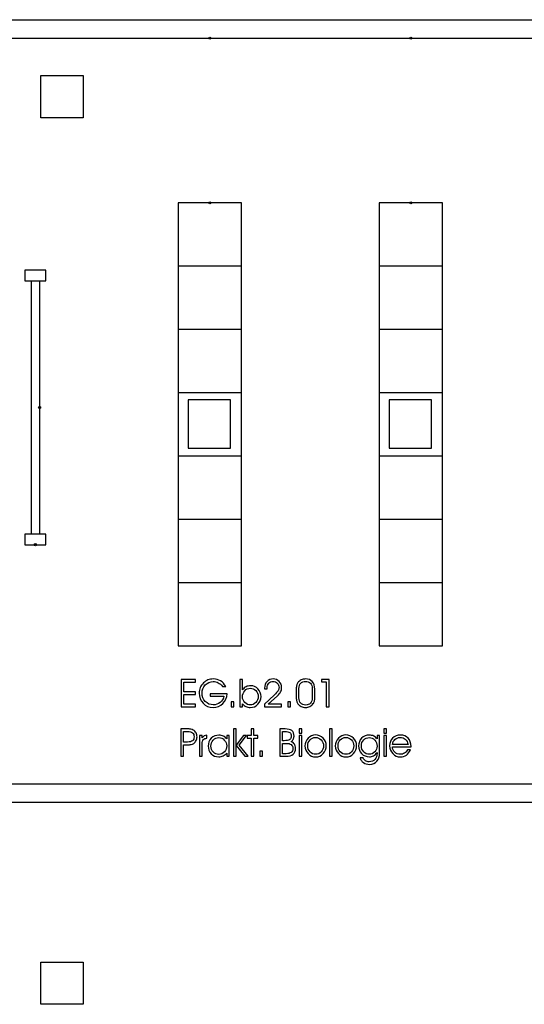
# Model space of a CAD drawing. Units: centimetres. Extents: x -11.8 to 14.3, y -10 to 7.8.
# Drawn here: x 2.6 to 3.6, y 0 to 1.9 of the extents above; entities that cross this region are included whole.
import ezdxf

# ---------------------------------------------------------------- set-up
doc = ezdxf.new("R2010")
doc.units = ezdxf.units.CM
doc.header["$MEASUREMENT"] = 0
doc.layers.add('Ebene 1', color=7, linetype='Continuous')

msp = doc.modelspace()

# ---------------------------------------------------------------- linework, layer by layer
at = {"layer": 'Ebene 1', "color": 5}
for points in [[(2.5453, 1.87475), (2.5453, 1.87475), (4.4873, 1.87475), (4.4873, 1.87475)], [(2.5803, 1.83975), (2.5803, 1.83975), (4.4873, 1.83975), (4.4873, 1.83975)], [(2.6413, 1.76875), (2.6413, 1.76875), (2.7213, 1.76875), (2.7213, 1.76875)], [(2.6413, 1.68875), (2.6413, 1.68875), (2.6413, 1.76875), (2.6413, 1.76875)], [(2.7213, 1.76875), (2.7213, 1.76875), (2.7213, 1.68875), (2.7213, 1.68875)], [(2.7213, 1.68875), (2.7213, 1.68875), (2.6413, 1.68875), (2.6413, 1.68875)], [(2.5803, 0.42675), (2.5803, 0.42675), (3.9963, 0.42675), (3.9963, 0.42675)], [(2.5453, 0.39175), (2.5453, 0.39175), (3.9963, 0.39175), (3.9963, 0.39175)], [(2.6413, 0.08875), (2.6413, 0.08875), (2.7213, 0.08875), (2.7213, 0.08875)], [(2.6413, 0.00875), (2.6413, 0.00875), (2.6413, 0.08875), (2.6413, 0.08875)], [(2.7213, 0.08875), (2.7213, 0.08875), (2.7213, 0.00875), (2.7213, 0.00875)], [(2.7213, 0.00875), (2.7213, 0.00875), (2.6413, 0.00875), (2.6413, 0.00875)]]:
    msp.add_open_spline(points, degree=3, dxfattribs=at)
at = {"layer": 'Ebene 1', "color": 8}
for points in [[(2.9637, 1.83975), (2.9637, 1.84085), (2.9628, 1.84175), (2.9617, 1.84175), (2.9617, 1.84175), (2.9606, 1.84175), (2.9597, 1.84085), (2.9597, 1.83975), (2.9597, 1.83975), (2.9597, 1.83865), (2.9606, 1.83775), (2.9617, 1.83775), (2.9617, 1.83775), (2.9628, 1.83775), (2.9637, 1.83865), (2.9637, 1.83975)], [(3.3451, 1.83975), (3.3451, 1.84085), (3.3442, 1.84175), (3.3431, 1.84175), (3.3431, 1.84175), (3.342, 1.84175), (3.3411, 1.84085), (3.3411, 1.83975), (3.3411, 1.83975), (3.3411, 1.83865), (3.342, 1.83775), (3.3431, 1.83775), (3.3431, 1.83775), (3.3442, 1.83775), (3.3451, 1.83865), (3.3451, 1.83975)], [(2.9637, 1.52781), (2.9637, 1.52891), (2.9628, 1.52981), (2.9617, 1.52981), (2.9617, 1.52981), (2.9606, 1.52981), (2.9597, 1.52891), (2.9597, 1.52781), (2.9597, 1.52781), (2.9597, 1.52669), (2.9606, 1.52581), (2.9617, 1.52581), (2.9617, 1.52581), (2.9628, 1.52581), (2.9637, 1.52669), (2.9637, 1.52781)], [(3.3451, 1.52781), (3.3451, 1.52891), (3.3442, 1.52981), (3.3431, 1.52981), (3.3431, 1.52981), (3.342, 1.52981), (3.3411, 1.52891), (3.3411, 1.52781), (3.3411, 1.52781), (3.3411, 1.52669), (3.342, 1.52581), (3.3431, 1.52581), (3.3431, 1.52581), (3.3442, 1.52581), (3.3451, 1.52669), (3.3451, 1.52781)], [(2.65086, 1.37975), (2.65086, 1.37975), (2.61086, 1.37975), (2.61086, 1.37975), (2.61086, 1.37975), (2.61086, 1.37975), (2.61086, 1.39975), (2.61086, 1.39975), (2.61086, 1.39975), (2.61086, 1.39975), (2.65086, 1.39975), (2.65086, 1.39975), (2.65086, 1.39975), (2.65086, 1.39975), (2.65086, 1.37975), (2.65086, 1.37975)], [(2.65086, 0.87975), (2.65086, 0.87975), (2.61086, 0.87975), (2.61086, 0.87975), (2.61086, 0.87975), (2.61086, 0.87975), (2.61086, 0.89975), (2.61086, 0.89975), (2.61086, 0.89975), (2.61086, 0.89975), (2.65086, 0.89975), (2.65086, 0.89975), (2.65086, 0.89975), (2.65086, 0.89975), (2.65086, 0.87975), (2.65086, 0.87975)]]:
    msp.add_open_spline(points, degree=3, knots=[0, 0, 0, 0, 0.25, 0.25, 0.25, 0.25, 0.5, 0.5, 0.5, 0.5, 0.75, 0.75, 0.75, 0.75, 1, 1, 1, 1], dxfattribs=at)
for points in [[(2.9017, 1.52781), (2.9017, 1.52781), (2.9017, 0.68817), (2.9017, 0.68817)], [(3.0217, 1.52781), (3.0217, 1.52781), (2.9017, 1.52781), (2.9017, 1.52781)], [(3.0217, 0.68817), (3.0217, 0.68817), (3.0217, 1.52781), (3.0217, 1.52781)], [(3.2831, 1.52781), (3.2831, 1.52781), (3.2831, 0.68817), (3.2831, 0.68817)], [(3.4031, 1.52781), (3.4031, 1.52781), (3.2831, 1.52781), (3.2831, 1.52781)], [(3.4031, 0.68817), (3.4031, 0.68817), (3.4031, 1.52781), (3.4031, 1.52781)], [(3.0217, 1.40781), (3.0217, 1.40781), (2.9017, 1.40781), (2.9017, 1.40781)], [(3.4031, 1.40781), (3.4031, 1.40781), (3.2831, 1.40781), (3.2831, 1.40781)], [(2.62286, 1.37975), (2.62286, 1.37975), (2.62286, 0.89975), (2.62286, 0.89975)], [(2.63886, 1.37975), (2.63886, 1.37975), (2.63886, 0.89975), (2.63886, 0.89975)], [(3.0217, 1.28779), (3.0217, 1.28779), (2.9017, 1.28779), (2.9017, 1.28779)], [(3.4031, 1.28779), (3.4031, 1.28779), (3.2831, 1.28779), (3.2831, 1.28779)], [(3.0217, 1.16779), (3.0217, 1.16779), (2.9017, 1.16779), (2.9017, 1.16779)], [(3.4031, 1.16779), (3.4031, 1.16779), (3.2831, 1.16779), (3.2831, 1.16779)], [(3.0008, 1.15437), (3.0008, 1.15437), (2.92058, 1.15437), (2.92058, 1.15437)], [(2.92058, 1.15437), (2.92058, 1.15437), (2.92058, 1.06301), (2.92058, 1.06301)], [(3.0008, 1.06301), (3.0008, 1.06301), (3.0008, 1.15437), (3.0008, 1.15437)], [(3.3822, 1.15437), (3.3822, 1.15437), (3.30198, 1.15437), (3.30198, 1.15437)], [(3.30198, 1.15437), (3.30198, 1.15437), (3.30198, 1.06301), (3.30198, 1.06301)], [(3.3822, 1.06301), (3.3822, 1.06301), (3.3822, 1.15437), (3.3822, 1.15437)], [(3.0217, 1.04779), (3.0217, 1.04779), (2.9017, 1.04779), (2.9017, 1.04779)], [(2.92058, 1.06301), (2.92058, 1.06301), (3.0008, 1.06301), (3.0008, 1.06301)], [(3.4031, 1.04779), (3.4031, 1.04779), (3.2831, 1.04779), (3.2831, 1.04779)], [(3.30198, 1.06301), (3.30198, 1.06301), (3.3822, 1.06301), (3.3822, 1.06301)], [(3.0217, 0.92779), (3.0217, 0.92779), (2.9017, 0.92779), (2.9017, 0.92779)], [(3.4031, 0.92779), (3.4031, 0.92779), (3.2831, 0.92779), (3.2831, 0.92779)], [(3.0217, 0.80779), (3.0217, 0.80779), (2.9017, 0.80779), (2.9017, 0.80779)], [(3.4031, 0.80779), (3.4031, 0.80779), (3.2831, 0.80779), (3.2831, 0.80779)], [(2.9017, 0.68817), (2.9017, 0.68817), (3.0217, 0.68817), (3.0217, 0.68817)], [(3.2831, 0.68817), (3.2831, 0.68817), (3.4031, 0.68817), (3.4031, 0.68817)]]:
    msp.add_open_spline(points, degree=3, dxfattribs=at)
at = {"layer": 'Ebene 1'}
for points in [[(2.64086, 1.13975), (2.64086, 1.14085), (2.63996, 1.14175), (2.63886, 1.14175), (2.63886, 1.14175), (2.63774, 1.14175), (2.63686, 1.14085), (2.63686, 1.13975), (2.63686, 1.13975), (2.63686, 1.13865), (2.63774, 1.13775), (2.63886, 1.13775), (2.63886, 1.13775), (2.63996, 1.13775), (2.64086, 1.13865), (2.64086, 1.13975)], [(2.63286, 0.87975), (2.63286, 0.88087), (2.63196, 0.88175), (2.63086, 0.88175), (2.63086, 0.88175), (2.62974, 0.88175), (2.62886, 0.88087), (2.62886, 0.87975), (2.62886, 0.87975), (2.62886, 0.87865), (2.62974, 0.87775), (2.63086, 0.87775), (2.63086, 0.87775), (2.63196, 0.87775), (2.63286, 0.87865), (2.63286, 0.87975)]]:
    msp.add_open_spline(points, degree=3, knots=[0, 0, 0, 0, 0.25, 0.25, 0.25, 0.25, 0.5, 0.5, 0.5, 0.5, 0.75, 0.75, 0.75, 0.75, 1, 1, 1, 1], dxfattribs=at)
at = {"layer": 'Ebene 1', "color": 1}
for points, knots in [([(2.91267, 0.601), (2.91267, 0.601), (2.93449, 0.601), (2.93449, 0.601), (2.93449, 0.601), (2.93449, 0.601), (2.93449, 0.59586), (2.93449, 0.59586), (2.93449, 0.59586), (2.93449, 0.59586), (2.91267, 0.59586), (2.91267, 0.59586), (2.91267, 0.59586), (2.91267, 0.59586), (2.91267, 0.57739), (2.91267, 0.57739), (2.91267, 0.57739), (2.91267, 0.57739), (2.93449, 0.57739), (2.93449, 0.57739), (2.93449, 0.57739), (2.93449, 0.57739), (2.93449, 0.57237), (2.93449, 0.57237), (2.93449, 0.57237), (2.93449, 0.57237), (2.90754, 0.57237), (2.90754, 0.57237), (2.90754, 0.57237), (2.90754, 0.57237), (2.90754, 0.62427), (2.90754, 0.62427), (2.90754, 0.62427), (2.90754, 0.62427), (2.93449, 0.62427), (2.93449, 0.62427), (2.93449, 0.62427), (2.93449, 0.62427), (2.93449, 0.61918), (2.93449, 0.61918), (2.93449, 0.61918), (2.93449, 0.61918), (2.91267, 0.61918), (2.91267, 0.61918), (2.91267, 0.61918), (2.91267, 0.61918), (2.91267, 0.601), (2.91267, 0.601)], [0, 0, 0, 0, 0.0833333, 0.0833333, 0.0833333, 0.0833333, 0.1666667, 0.1666667, 0.1666667, 0.1666667, 0.25, 0.25, 0.25, 0.25, 0.3333333, 0.3333333, 0.3333333, 0.3333333, 0.4166667, 0.4166667, 0.4166667, 0.4166667, 0.5, 0.5, 0.5, 0.5, 0.5833333, 0.5833333, 0.5833333, 0.5833333, 0.6666667, 0.6666667, 0.6666667, 0.6666667, 0.75, 0.75, 0.75, 0.75, 0.8333333, 0.8333333, 0.8333333, 0.8333333, 0.9166667, 0.9166667, 0.9166667, 0.9166667, 1, 1, 1, 1]), ([(2.96228, 0.59725), (2.96228, 0.59725), (2.99455, 0.59725), (2.99455, 0.59725), (2.99455, 0.59725), (2.99412, 0.5897), (2.99139, 0.58349), (2.98638, 0.57862), (2.98638, 0.57862), (2.98137, 0.57377), (2.97521, 0.57134), (2.96793, 0.57134), (2.96793, 0.57134), (2.96044, 0.57134), (2.95416, 0.57395), (2.94912, 0.57918), (2.94912, 0.57918), (2.94407, 0.5844), (2.94155, 0.5909), (2.94155, 0.59864), (2.94155, 0.59864), (2.94155, 0.60228), (2.94224, 0.60572), (2.94362, 0.60898), (2.94362, 0.60898), (2.94499, 0.61224), (2.94701, 0.61517), (2.94968, 0.61779), (2.94968, 0.61779), (2.95224, 0.62033), (2.95508, 0.62222), (2.95819, 0.62346), (2.95819, 0.62346), (2.96131, 0.62469), (2.96476, 0.62531), (2.96856, 0.62531), (2.96856, 0.62531), (2.97359, 0.62531), (2.97812, 0.62409), (2.98212, 0.62166), (2.98212, 0.62166), (2.98613, 0.61921), (2.98934, 0.61573), (2.99176, 0.61122), (2.99176, 0.61122), (2.99176, 0.61122), (2.98548, 0.61122), (2.98548, 0.61122), (2.98548, 0.61122), (2.98304, 0.61433), (2.98042, 0.61663), (2.97762, 0.61813), (2.97762, 0.61813), (2.97484, 0.61961), (2.97172, 0.62036), (2.96827, 0.62036), (2.96827, 0.62036), (2.9623, 0.62036), (2.95727, 0.61823), (2.95314, 0.61396), (2.95314, 0.61396), (2.94902, 0.60969), (2.94696, 0.60456), (2.94696, 0.59856), (2.94696, 0.59856), (2.94696, 0.5922), (2.94902, 0.58688), (2.95313, 0.58264), (2.95313, 0.58264), (2.95724, 0.57838), (2.96232, 0.57625), (2.96835, 0.57625), (2.96835, 0.57625), (2.9731, 0.57625), (2.97735, 0.57777), (2.98113, 0.58081), (2.98113, 0.58081), (2.9849, 0.58386), (2.98734, 0.5878), (2.98849, 0.59265), (2.98849, 0.59265), (2.98849, 0.59265), (2.96228, 0.59265), (2.96228, 0.59265), (2.96228, 0.59265), (2.96228, 0.59265), (2.96228, 0.59725), (2.96228, 0.59725)], [0, 0, 0, 0, 0.0454545, 0.0454545, 0.0454545, 0.0454545, 0.0909091, 0.0909091, 0.0909091, 0.0909091, 0.1363636, 0.1363636, 0.1363636, 0.1363636, 0.1818182, 0.1818182, 0.1818182, 0.1818182, 0.2272727, 0.2272727, 0.2272727, 0.2272727, 0.2727273, 0.2727273, 0.2727273, 0.2727273, 0.3181818, 0.3181818, 0.3181818, 0.3181818, 0.3636364, 0.3636364, 0.3636364, 0.3636364, 0.4090909, 0.4090909, 0.4090909, 0.4090909, 0.4545455, 0.4545455, 0.4545455, 0.4545455, 0.5, 0.5, 0.5, 0.5, 0.5454545, 0.5454545, 0.5454545, 0.5454545, 0.5909091, 0.5909091, 0.5909091, 0.5909091, 0.6363636, 0.6363636, 0.6363636, 0.6363636, 0.6818182, 0.6818182, 0.6818182, 0.6818182, 0.7272727, 0.7272727, 0.7272727, 0.7272727, 0.7727273, 0.7727273, 0.7727273, 0.7727273, 0.8181818, 0.8181818, 0.8181818, 0.8181818, 0.8636364, 0.8636364, 0.8636364, 0.8636364, 0.9090909, 0.9090909, 0.9090909, 0.9090909, 0.9545455, 0.9545455, 0.9545455, 0.9545455, 1, 1, 1, 1]), ([(3.02366, 0.62427), (3.02366, 0.62427), (3.02366, 0.60791), (3.02366, 0.60791), (3.02366, 0.60791), (3.02366, 0.60791), (3.02366, 0.60499), (3.02366, 0.60499), (3.02366, 0.60499), (3.02578, 0.60753), (3.02809, 0.60941), (3.03061, 0.61062), (3.03061, 0.61062), (3.03313, 0.61183), (3.03595, 0.61243), (3.03907, 0.61243), (3.03907, 0.61243), (3.04458, 0.61243), (3.04924, 0.61045), (3.05306, 0.60649), (3.05306, 0.60649), (3.05687, 0.60252), (3.05878, 0.59769), (3.05878, 0.59201), (3.05878, 0.59201), (3.05878, 0.58614), (3.05683, 0.58123), (3.05292, 0.57727), (3.05292, 0.57727), (3.04903, 0.57332), (3.04414, 0.57134), (3.03824, 0.57134), (3.03824, 0.57134), (3.03534, 0.57134), (3.03269, 0.57191), (3.03028, 0.57306), (3.03028, 0.57306), (3.02786, 0.57422), (3.02566, 0.57596), (3.02366, 0.57828), (3.02366, 0.57828), (3.02366, 0.57828), (3.02366, 0.57237), (3.02366, 0.57237), (3.02366, 0.57237), (3.02366, 0.57237), (3.01871, 0.57237), (3.01871, 0.57237), (3.01871, 0.57237), (3.01871, 0.57237), (3.01871, 0.62427), (3.01871, 0.62427), (3.01871, 0.62427), (3.01871, 0.62427), (3.02366, 0.62427), (3.02366, 0.62427)], [0, 0, 0, 0, 0.0714286, 0.0714286, 0.0714286, 0.0714286, 0.1428571, 0.1428571, 0.1428571, 0.1428571, 0.2142857, 0.2142857, 0.2142857, 0.2142857, 0.2857143, 0.2857143, 0.2857143, 0.2857143, 0.3571429, 0.3571429, 0.3571429, 0.3571429, 0.4285714, 0.4285714, 0.4285714, 0.4285714, 0.5, 0.5, 0.5, 0.5, 0.5714286, 0.5714286, 0.5714286, 0.5714286, 0.6428571, 0.6428571, 0.6428571, 0.6428571, 0.7142857, 0.7142857, 0.7142857, 0.7142857, 0.7857143, 0.7857143, 0.7857143, 0.7857143, 0.8571429, 0.8571429, 0.8571429, 0.8571429, 0.9285714, 0.9285714, 0.9285714, 0.9285714, 1, 1, 1, 1]), ([(3.09774, 0.57237), (3.09774, 0.57237), (3.06555, 0.57237), (3.06555, 0.57237), (3.06555, 0.57237), (3.06555, 0.57237), (3.06555, 0.57739), (3.06555, 0.57739), (3.06555, 0.57739), (3.06555, 0.57739), (3.08395, 0.59485), (3.08395, 0.59485), (3.08395, 0.59485), (3.08759, 0.5983), (3.08999, 0.60102), (3.09117, 0.60302), (3.09117, 0.60302), (3.09235, 0.60501), (3.09293, 0.60708), (3.09293, 0.60922), (3.09293, 0.60922), (3.09293, 0.61247), (3.09187, 0.6152), (3.08974, 0.6174), (3.08974, 0.6174), (3.08761, 0.6196), (3.08491, 0.6207), (3.08163, 0.6207), (3.08163, 0.6207), (3.07826, 0.6207), (3.07556, 0.61958), (3.07354, 0.61733), (3.07354, 0.61733), (3.07152, 0.61507), (3.07051, 0.61209), (3.07051, 0.60836), (3.07051, 0.60836), (3.07051, 0.60818), (3.07052, 0.60792), (3.07054, 0.60762), (3.07054, 0.60762), (3.07057, 0.6073), (3.07058, 0.60707), (3.07058, 0.6069), (3.07058, 0.6069), (3.07058, 0.6069), (3.06555, 0.6069), (3.06555, 0.6069), (3.06555, 0.6069), (3.06555, 0.6069), (3.06555, 0.60768), (3.06555, 0.60768), (3.06555, 0.60768), (3.06555, 0.61291), (3.06709, 0.61717), (3.07017, 0.62045), (3.07017, 0.62045), (3.07324, 0.62373), (3.07721, 0.62537), (3.08205, 0.62537), (3.08205, 0.62537), (3.08646, 0.62537), (3.09019, 0.62379), (3.09327, 0.62061), (3.09327, 0.62061), (3.09635, 0.61744), (3.09788, 0.61352), (3.09788, 0.60887), (3.09788, 0.60887), (3.09788, 0.60618), (3.09724, 0.6036), (3.09594, 0.60114), (3.09594, 0.60114), (3.09465, 0.59869), (3.0926, 0.59616), (3.08979, 0.59354), (3.08979, 0.59354), (3.08979, 0.59354), (3.0723, 0.57739), (3.0723, 0.57739), (3.0723, 0.57739), (3.0723, 0.57739), (3.09774, 0.57739), (3.09774, 0.57739), (3.09774, 0.57739), (3.09774, 0.57739), (3.09774, 0.57237), (3.09774, 0.57237)], [0, 0, 0, 0, 0.0454545, 0.0454545, 0.0454545, 0.0454545, 0.0909091, 0.0909091, 0.0909091, 0.0909091, 0.1363636, 0.1363636, 0.1363636, 0.1363636, 0.1818182, 0.1818182, 0.1818182, 0.1818182, 0.2272727, 0.2272727, 0.2272727, 0.2272727, 0.2727273, 0.2727273, 0.2727273, 0.2727273, 0.3181818, 0.3181818, 0.3181818, 0.3181818, 0.3636364, 0.3636364, 0.3636364, 0.3636364, 0.4090909, 0.4090909, 0.4090909, 0.4090909, 0.4545455, 0.4545455, 0.4545455, 0.4545455, 0.5, 0.5, 0.5, 0.5, 0.5454545, 0.5454545, 0.5454545, 0.5454545, 0.5909091, 0.5909091, 0.5909091, 0.5909091, 0.6363636, 0.6363636, 0.6363636, 0.6363636, 0.6818182, 0.6818182, 0.6818182, 0.6818182, 0.7272727, 0.7272727, 0.7272727, 0.7272727, 0.7727273, 0.7727273, 0.7727273, 0.7727273, 0.8181818, 0.8181818, 0.8181818, 0.8181818, 0.8636364, 0.8636364, 0.8636364, 0.8636364, 0.9090909, 0.9090909, 0.9090909, 0.9090909, 0.9545455, 0.9545455, 0.9545455, 0.9545455, 1, 1, 1, 1]), ([(3.12572, 0.59062), (3.12572, 0.59062), (3.12572, 0.60601), (3.12572, 0.60601), (3.12572, 0.60601), (3.12572, 0.60937), (3.12596, 0.61189), (3.12643, 0.61359), (3.12643, 0.61359), (3.12691, 0.61528), (3.12769, 0.61688), (3.12878, 0.61835), (3.12878, 0.61835), (3.1305, 0.6206), (3.13259, 0.62234), (3.13507, 0.62356), (3.13507, 0.62356), (3.13755, 0.62476), (3.14028, 0.62537), (3.14326, 0.62537), (3.14326, 0.62537), (3.1487, 0.62537), (3.15298, 0.62368), (3.15612, 0.62031), (3.15612, 0.62031), (3.15926, 0.61694), (3.16083, 0.61226), (3.16083, 0.6063), (3.16083, 0.6063), (3.16083, 0.6063), (3.16083, 0.5904), (3.16083, 0.5904), (3.16083, 0.5904), (3.16083, 0.5876), (3.1606, 0.58528), (3.16015, 0.58344), (3.16015, 0.58344), (3.1597, 0.58159), (3.15898, 0.57997), (3.15798, 0.57857), (3.15798, 0.57857), (3.15634, 0.57626), (3.15423, 0.57449), (3.15167, 0.57322), (3.15167, 0.57322), (3.1491, 0.57197), (3.1463, 0.57134), (3.14326, 0.57134), (3.14326, 0.57134), (3.14028, 0.57134), (3.13757, 0.57193), (3.1351, 0.57314), (3.1351, 0.57314), (3.13261, 0.57434), (3.1305, 0.57608), (3.12871, 0.57836), (3.12871, 0.57836), (3.12766, 0.57968), (3.12691, 0.58131), (3.12643, 0.58322), (3.12643, 0.58322), (3.12596, 0.58513), (3.12572, 0.5876), (3.12572, 0.59062)], [0, 0, 0, 0, 0.0625, 0.0625, 0.0625, 0.0625, 0.125, 0.125, 0.125, 0.125, 0.1875, 0.1875, 0.1875, 0.1875, 0.25, 0.25, 0.25, 0.25, 0.3125, 0.3125, 0.3125, 0.3125, 0.375, 0.375, 0.375, 0.375, 0.4375, 0.4375, 0.4375, 0.4375, 0.5, 0.5, 0.5, 0.5, 0.5625, 0.5625, 0.5625, 0.5625, 0.625, 0.625, 0.625, 0.625, 0.6875, 0.6875, 0.6875, 0.6875, 0.75, 0.75, 0.75, 0.75, 0.8125, 0.8125, 0.8125, 0.8125, 0.875, 0.875, 0.875, 0.875, 0.9375, 0.9375, 0.9375, 0.9375, 1, 1, 1, 1]), ([(3.13074, 0.58951), (3.13074, 0.58521), (3.13185, 0.58186), (3.13406, 0.57946), (3.13406, 0.57946), (3.13626, 0.57707), (3.13933, 0.57586), (3.14325, 0.57586), (3.14325, 0.57586), (3.14715, 0.57586), (3.15021, 0.57705), (3.15242, 0.57943), (3.15242, 0.57943), (3.15462, 0.5818), (3.15573, 0.58512), (3.15573, 0.58937), (3.15573, 0.58937), (3.15573, 0.58937), (3.15573, 0.60726), (3.15573, 0.60726), (3.15573, 0.60726), (3.15573, 0.61149), (3.15462, 0.6148), (3.1524, 0.61719), (3.1524, 0.61719), (3.15017, 0.61958), (3.14713, 0.62077), (3.14325, 0.62077), (3.14325, 0.62077), (3.13933, 0.62077), (3.13626, 0.61956), (3.13406, 0.61716), (3.13406, 0.61716), (3.13185, 0.61473), (3.13074, 0.61138), (3.13074, 0.60704), (3.13074, 0.60704), (3.13074, 0.60704), (3.13074, 0.58951), (3.13074, 0.58951)], [0, 0, 0, 0, 0.1, 0.1, 0.1, 0.1, 0.2, 0.2, 0.2, 0.2, 0.3, 0.3, 0.3, 0.3, 0.4, 0.4, 0.4, 0.4, 0.5, 0.5, 0.5, 0.5, 0.6, 0.6, 0.6, 0.6, 0.7, 0.7, 0.7, 0.7, 0.8, 0.8, 0.8, 0.8, 0.9, 0.9, 0.9, 0.9, 1, 1, 1, 1]), ([(3.18798, 0.57237), (3.18798, 0.57237), (3.18257, 0.57237), (3.18257, 0.57237), (3.18257, 0.57237), (3.18257, 0.57237), (3.18257, 0.61982), (3.18257, 0.61982), (3.18257, 0.61982), (3.18257, 0.61982), (3.17351, 0.61982), (3.17351, 0.61982), (3.17351, 0.61982), (3.17351, 0.61982), (3.17351, 0.62427), (3.17351, 0.62427), (3.17351, 0.62427), (3.17351, 0.62427), (3.18798, 0.62427), (3.18798, 0.62427), (3.18798, 0.62427), (3.18798, 0.62427), (3.18798, 0.57237), (3.18798, 0.57237)], [0, 0, 0, 0, 0.1666667, 0.1666667, 0.1666667, 0.1666667, 0.3333333, 0.3333333, 0.3333333, 0.3333333, 0.5, 0.5, 0.5, 0.5, 0.6666667, 0.6666667, 0.6666667, 0.6666667, 0.8333333, 0.8333333, 0.8333333, 0.8333333, 1, 1, 1, 1]), ([(3.02366, 0.59158), (3.02366, 0.5874), (3.02515, 0.58376), (3.0281, 0.58066), (3.0281, 0.58066), (3.03106, 0.57755), (3.03447, 0.57601), (3.03831, 0.57601), (3.03831, 0.57601), (3.04252, 0.57601), (3.0461, 0.57757), (3.04905, 0.58068), (3.04905, 0.58068), (3.05201, 0.58379), (3.0535, 0.58764), (3.0535, 0.59223), (3.0535, 0.59223), (3.0535, 0.59657), (3.05202, 0.60024), (3.04908, 0.60325), (3.04908, 0.60325), (3.04613, 0.60625), (3.04261, 0.60776), (3.03849, 0.60776), (3.03849, 0.60776), (3.03438, 0.60776), (3.03088, 0.60619), (3.02799, 0.60305), (3.02799, 0.60305), (3.02511, 0.59993), (3.02366, 0.59609), (3.02366, 0.59158)], [0, 0, 0, 0, 0.125, 0.125, 0.125, 0.125, 0.25, 0.25, 0.25, 0.25, 0.375, 0.375, 0.375, 0.375, 0.5, 0.5, 0.5, 0.5, 0.625, 0.625, 0.625, 0.625, 0.75, 0.75, 0.75, 0.75, 0.875, 0.875, 0.875, 0.875, 1, 1, 1, 1]), ([(3.00707, 0.57237), (3.00707, 0.57237), (3.00197, 0.57237), (3.00197, 0.57237), (3.00197, 0.57237), (3.00197, 0.57237), (3.00197, 0.58185), (3.00197, 0.58185), (3.00197, 0.58185), (3.00197, 0.58185), (3.00707, 0.58185), (3.00707, 0.58185), (3.00707, 0.58185), (3.00707, 0.58185), (3.00707, 0.57237), (3.00707, 0.57237)], [0, 0, 0, 0, 0.25, 0.25, 0.25, 0.25, 0.5, 0.5, 0.5, 0.5, 0.75, 0.75, 0.75, 0.75, 1, 1, 1, 1]), ([(3.11489, 0.57237), (3.11489, 0.57237), (3.10979, 0.57237), (3.10979, 0.57237), (3.10979, 0.57237), (3.10979, 0.57237), (3.10979, 0.58185), (3.10979, 0.58185), (3.10979, 0.58185), (3.10979, 0.58185), (3.11489, 0.58185), (3.11489, 0.58185), (3.11489, 0.58185), (3.11489, 0.58185), (3.11489, 0.57237), (3.11489, 0.57237)], [0, 0, 0, 0, 0.25, 0.25, 0.25, 0.25, 0.5, 0.5, 0.5, 0.5, 0.75, 0.75, 0.75, 0.75, 1, 1, 1, 1]), ([(2.90697, 0.53069), (2.90697, 0.53069), (2.91798, 0.53069), (2.91798, 0.53069), (2.91798, 0.53069), (2.92114, 0.53069), (2.92367, 0.53052), (2.92557, 0.53019), (2.92557, 0.53019), (2.92748, 0.52987), (2.92905, 0.52933), (2.93031, 0.52859), (2.93031, 0.52859), (2.9326, 0.52721), (2.93435, 0.52542), (2.93557, 0.52322), (2.93557, 0.52322), (2.9368, 0.52102), (2.93741, 0.51855), (2.93741, 0.51579), (2.93741, 0.51579), (2.93741, 0.51317), (2.93686, 0.51076), (2.93575, 0.50854), (2.93575, 0.50854), (2.93465, 0.50631), (2.9331, 0.50455), (2.93113, 0.50324), (2.93113, 0.50324), (2.92975, 0.50232), (2.92811, 0.50164), (2.9262, 0.50123), (2.9262, 0.50123), (2.92428, 0.50081), (2.92185, 0.5006), (2.91888, 0.5006), (2.91888, 0.5006), (2.91888, 0.5006), (2.91206, 0.5006), (2.91206, 0.5006), (2.91206, 0.5006), (2.91206, 0.5006), (2.91206, 0.47879), (2.91206, 0.47879), (2.91206, 0.47879), (2.91206, 0.47879), (2.90697, 0.47879), (2.90697, 0.47879), (2.90697, 0.47879), (2.90697, 0.47879), (2.90697, 0.53069), (2.90697, 0.53069)], [0, 0, 0, 0, 0.0769231, 0.0769231, 0.0769231, 0.0769231, 0.1538462, 0.1538462, 0.1538462, 0.1538462, 0.2307692, 0.2307692, 0.2307692, 0.2307692, 0.3076923, 0.3076923, 0.3076923, 0.3076923, 0.3846154, 0.3846154, 0.3846154, 0.3846154, 0.4615385, 0.4615385, 0.4615385, 0.4615385, 0.5384615, 0.5384615, 0.5384615, 0.5384615, 0.6153846, 0.6153846, 0.6153846, 0.6153846, 0.6923077, 0.6923077, 0.6923077, 0.6923077, 0.7692308, 0.7692308, 0.7692308, 0.7692308, 0.8461538, 0.8461538, 0.8461538, 0.8461538, 0.9230769, 0.9230769, 0.9230769, 0.9230769, 1, 1, 1, 1]), ([(2.91206, 0.5256), (2.91206, 0.5256), (2.91206, 0.50581), (2.91206, 0.50581), (2.91206, 0.50581), (2.91206, 0.50581), (2.91958, 0.50581), (2.91958, 0.50581), (2.91958, 0.50581), (2.92377, 0.50581), (2.92686, 0.5066), (2.92885, 0.5082), (2.92885, 0.5082), (2.93085, 0.50979), (2.93185, 0.51225), (2.93185, 0.51558), (2.93185, 0.51558), (2.93185, 0.51905), (2.93084, 0.52158), (2.92883, 0.52319), (2.92883, 0.52319), (2.92682, 0.52479), (2.9236, 0.5256), (2.91916, 0.5256), (2.91916, 0.5256), (2.91916, 0.5256), (2.91206, 0.5256), (2.91206, 0.5256)], [0, 0, 0, 0, 0.1428571, 0.1428571, 0.1428571, 0.1428571, 0.2857143, 0.2857143, 0.2857143, 0.2857143, 0.4285714, 0.4285714, 0.4285714, 0.4285714, 0.5714286, 0.5714286, 0.5714286, 0.5714286, 0.7142857, 0.7142857, 0.7142857, 0.7142857, 0.8571429, 0.8571429, 0.8571429, 0.8571429, 1, 1, 1, 1]), ([(3.01164, 0.47879), (3.01164, 0.47879), (3.00662, 0.47879), (3.00662, 0.47879), (3.00662, 0.47879), (3.00662, 0.47879), (3.00662, 0.53069), (3.00662, 0.53069), (3.00662, 0.53069), (3.00662, 0.53069), (3.01164, 0.53069), (3.01164, 0.53069), (3.01164, 0.53069), (3.01164, 0.53069), (3.01164, 0.49983), (3.01164, 0.49983), (3.01164, 0.49983), (3.01164, 0.49983), (3.02579, 0.518), (3.02579, 0.518), (3.02579, 0.518), (3.02579, 0.518), (3.03157, 0.518), (3.03157, 0.518), (3.03157, 0.518), (3.03157, 0.518), (3.01735, 0.49983), (3.01735, 0.49983), (3.01735, 0.49983), (3.01735, 0.49983), (3.03464, 0.47879), (3.03464, 0.47879), (3.03464, 0.47879), (3.03464, 0.47879), (3.02829, 0.47879), (3.02829, 0.47879), (3.02829, 0.47879), (3.02829, 0.47879), (3.01164, 0.49922), (3.01164, 0.49922), (3.01164, 0.49922), (3.01164, 0.49922), (3.01164, 0.47879), (3.01164, 0.47879)], [0, 0, 0, 0, 0.0909091, 0.0909091, 0.0909091, 0.0909091, 0.1818182, 0.1818182, 0.1818182, 0.1818182, 0.2727273, 0.2727273, 0.2727273, 0.2727273, 0.3636364, 0.3636364, 0.3636364, 0.3636364, 0.4545455, 0.4545455, 0.4545455, 0.4545455, 0.5454545, 0.5454545, 0.5454545, 0.5454545, 0.6363636, 0.6363636, 0.6363636, 0.6363636, 0.7272727, 0.7272727, 0.7272727, 0.7272727, 0.8181818, 0.8181818, 0.8181818, 0.8181818, 0.9090909, 0.9090909, 0.9090909, 0.9090909, 1, 1, 1, 1]), ([(3.04019, 0.47879), (3.04019, 0.47879), (3.04019, 0.51294), (3.04019, 0.51294), (3.04019, 0.51294), (3.04019, 0.51294), (3.03274, 0.51294), (3.03274, 0.51294), (3.03274, 0.51294), (3.03274, 0.51294), (3.03274, 0.518), (3.03274, 0.518), (3.03274, 0.518), (3.03274, 0.518), (3.04019, 0.518), (3.04019, 0.518), (3.04019, 0.518), (3.04019, 0.518), (3.04019, 0.53069), (3.04019, 0.53069), (3.04019, 0.53069), (3.04019, 0.53069), (3.04521, 0.53069), (3.04521, 0.53069), (3.04521, 0.53069), (3.04521, 0.53069), (3.04521, 0.518), (3.04521, 0.518), (3.04521, 0.518), (3.04521, 0.518), (3.05266, 0.518), (3.05266, 0.518), (3.05266, 0.518), (3.05266, 0.518), (3.05266, 0.51294), (3.05266, 0.51294), (3.05266, 0.51294), (3.05266, 0.51294), (3.04521, 0.51294), (3.04521, 0.51294), (3.04521, 0.51294), (3.04521, 0.51294), (3.04521, 0.47879), (3.04521, 0.47879), (3.04521, 0.47879), (3.04521, 0.47879), (3.04019, 0.47879), (3.04019, 0.47879)], [0, 0, 0, 0, 0.0833333, 0.0833333, 0.0833333, 0.0833333, 0.1666667, 0.1666667, 0.1666667, 0.1666667, 0.25, 0.25, 0.25, 0.25, 0.3333333, 0.3333333, 0.3333333, 0.3333333, 0.4166667, 0.4166667, 0.4166667, 0.4166667, 0.5, 0.5, 0.5, 0.5, 0.5833333, 0.5833333, 0.5833333, 0.5833333, 0.6666667, 0.6666667, 0.6666667, 0.6666667, 0.75, 0.75, 0.75, 0.75, 0.8333333, 0.8333333, 0.8333333, 0.8333333, 0.9166667, 0.9166667, 0.9166667, 0.9166667, 1, 1, 1, 1]), ([(3.0947, 0.53069), (3.0947, 0.53069), (3.10436, 0.53069), (3.10436, 0.53069), (3.10436, 0.53069), (3.11023, 0.53069), (3.11454, 0.52959), (3.1173, 0.52736), (3.1173, 0.52736), (3.12007, 0.52513), (3.12144, 0.52168), (3.12144, 0.51697), (3.12144, 0.51697), (3.12144, 0.5146), (3.12098, 0.51256), (3.12005, 0.51087), (3.12005, 0.51087), (3.11912, 0.50918), (3.11773, 0.50781), (3.11588, 0.50674), (3.11588, 0.50674), (3.11868, 0.50557), (3.12078, 0.50394), (3.12218, 0.50183), (3.12218, 0.50183), (3.12358, 0.49973), (3.12429, 0.49716), (3.12429, 0.49412), (3.12429, 0.49412), (3.12429, 0.48884), (3.12283, 0.48497), (3.11992, 0.4825), (3.11992, 0.4825), (3.11701, 0.48003), (3.11242, 0.47879), (3.10617, 0.47879), (3.10617, 0.47879), (3.10617, 0.47879), (3.0947, 0.47879), (3.0947, 0.47879), (3.0947, 0.47879), (3.0947, 0.47879), (3.0947, 0.53069), (3.0947, 0.53069)], [0, 0, 0, 0, 0.0909091, 0.0909091, 0.0909091, 0.0909091, 0.1818182, 0.1818182, 0.1818182, 0.1818182, 0.2727273, 0.2727273, 0.2727273, 0.2727273, 0.3636364, 0.3636364, 0.3636364, 0.3636364, 0.4545455, 0.4545455, 0.4545455, 0.4545455, 0.5454545, 0.5454545, 0.5454545, 0.5454545, 0.6363636, 0.6363636, 0.6363636, 0.6363636, 0.7272727, 0.7272727, 0.7272727, 0.7272727, 0.8181818, 0.8181818, 0.8181818, 0.8181818, 0.9090909, 0.9090909, 0.9090909, 0.9090909, 1, 1, 1, 1]), ([(3.09958, 0.52574), (3.09958, 0.52574), (3.09958, 0.50827), (3.09958, 0.50827), (3.09958, 0.50827), (3.09958, 0.50827), (3.10264, 0.50827), (3.10264, 0.50827), (3.10264, 0.50827), (3.10768, 0.50827), (3.11121, 0.50896), (3.11322, 0.51035), (3.11322, 0.51035), (3.11522, 0.51175), (3.11623, 0.51402), (3.11623, 0.51719), (3.11623, 0.51719), (3.11623, 0.52016), (3.11526, 0.52232), (3.11331, 0.52368), (3.11331, 0.52368), (3.11135, 0.52506), (3.10824, 0.52574), (3.10397, 0.52574), (3.10397, 0.52574), (3.10397, 0.52574), (3.09958, 0.52574), (3.09958, 0.52574)], [0, 0, 0, 0, 0.1428571, 0.1428571, 0.1428571, 0.1428571, 0.2857143, 0.2857143, 0.2857143, 0.2857143, 0.4285714, 0.4285714, 0.4285714, 0.4285714, 0.5714286, 0.5714286, 0.5714286, 0.5714286, 0.7142857, 0.7142857, 0.7142857, 0.7142857, 0.8571429, 0.8571429, 0.8571429, 0.8571429, 1, 1, 1, 1]), ([(3.13614, 0.5226), (3.13614, 0.5226), (3.13112, 0.5226), (3.13112, 0.5226), (3.13112, 0.5226), (3.13112, 0.5226), (3.13112, 0.53069), (3.13112, 0.53069), (3.13112, 0.53069), (3.13112, 0.53069), (3.13614, 0.53069), (3.13614, 0.53069), (3.13614, 0.53069), (3.13614, 0.53069), (3.13614, 0.5226), (3.13614, 0.5226)], [0, 0, 0, 0, 0.25, 0.25, 0.25, 0.25, 0.5, 0.5, 0.5, 0.5, 0.75, 0.75, 0.75, 0.75, 1, 1, 1, 1]), ([(3.18859, 0.47879), (3.18859, 0.47879), (3.18859, 0.53069), (3.18859, 0.53069), (3.18859, 0.53069), (3.18859, 0.53069), (3.19361, 0.53069), (3.19361, 0.53069), (3.19361, 0.53069), (3.19361, 0.53069), (3.19361, 0.47879), (3.19361, 0.47879), (3.19361, 0.47879), (3.19361, 0.47879), (3.18859, 0.47879), (3.18859, 0.47879)], [0, 0, 0, 0, 0.25, 0.25, 0.25, 0.25, 0.5, 0.5, 0.5, 0.5, 0.75, 0.75, 0.75, 0.75, 1, 1, 1, 1]), ([(3.2967, 0.5226), (3.2967, 0.5226), (3.29168, 0.5226), (3.29168, 0.5226), (3.29168, 0.5226), (3.29168, 0.5226), (3.29168, 0.53069), (3.29168, 0.53069), (3.29168, 0.53069), (3.29168, 0.53069), (3.2967, 0.53069), (3.2967, 0.53069), (3.2967, 0.53069), (3.2967, 0.53069), (3.2967, 0.5226), (3.2967, 0.5226)], [0, 0, 0, 0, 0.25, 0.25, 0.25, 0.25, 0.5, 0.5, 0.5, 0.5, 0.75, 0.75, 0.75, 0.75, 1, 1, 1, 1]), ([(2.94734, 0.47879), (2.94734, 0.47879), (2.94224, 0.47879), (2.94224, 0.47879), (2.94224, 0.47879), (2.94224, 0.47879), (2.94224, 0.518), (2.94224, 0.518), (2.94224, 0.518), (2.94224, 0.518), (2.94699, 0.518), (2.94699, 0.518), (2.94699, 0.518), (2.94699, 0.518), (2.94699, 0.51348), (2.94699, 0.51348), (2.94699, 0.51348), (2.94822, 0.51522), (2.94957, 0.51648), (2.95103, 0.5173), (2.95103, 0.5173), (2.9525, 0.5181), (2.9542, 0.51853), (2.95615, 0.51857), (2.95615, 0.51857), (2.95615, 0.51857), (2.95619, 0.51312), (2.95619, 0.51312), (2.95619, 0.51312), (2.95302, 0.51284), (2.95076, 0.5119), (2.9494, 0.51029), (2.9494, 0.51029), (2.94802, 0.50868), (2.94734, 0.50608), (2.94734, 0.50247), (2.94734, 0.50247), (2.94734, 0.50247), (2.94734, 0.47879), (2.94734, 0.47879)], [0, 0, 0, 0, 0.1, 0.1, 0.1, 0.1, 0.2, 0.2, 0.2, 0.2, 0.3, 0.3, 0.3, 0.3, 0.4, 0.4, 0.4, 0.4, 0.5, 0.5, 0.5, 0.5, 0.6, 0.6, 0.6, 0.6, 0.7, 0.7, 0.7, 0.7, 0.8, 0.8, 0.8, 0.8, 0.9, 0.9, 0.9, 0.9, 1, 1, 1, 1]), ([(2.99368, 0.48499), (2.99212, 0.48273), (2.99, 0.48097), (2.98732, 0.47968), (2.98732, 0.47968), (2.98464, 0.4784), (2.98176, 0.47776), (2.97867, 0.47776), (2.97867, 0.47776), (2.97293, 0.47776), (2.96813, 0.47973), (2.96431, 0.48366), (2.96431, 0.48366), (2.96048, 0.48759), (2.95857, 0.49244), (2.95857, 0.49822), (2.95857, 0.49822), (2.95857, 0.50408), (2.96053, 0.50899), (2.96444, 0.51294), (2.96444, 0.51294), (2.96834, 0.51688), (2.97323, 0.51885), (2.97911, 0.51885), (2.97911, 0.51885), (2.98213, 0.51885), (2.98489, 0.51825), (2.98741, 0.51702), (2.98741, 0.51702), (2.98993, 0.51579), (2.99202, 0.51402), (2.99368, 0.51173), (2.99368, 0.51173), (2.99368, 0.51173), (2.99368, 0.518), (2.99368, 0.518), (2.99368, 0.518), (2.99368, 0.518), (2.9986, 0.518), (2.9986, 0.518), (2.9986, 0.518), (2.9986, 0.518), (2.9986, 0.47879), (2.9986, 0.47879), (2.9986, 0.47879), (2.9986, 0.47879), (2.99368, 0.47879), (2.99368, 0.47879), (2.99368, 0.47879), (2.99368, 0.47879), (2.99368, 0.48499), (2.99368, 0.48499)], [0, 0, 0, 0, 0.0769231, 0.0769231, 0.0769231, 0.0769231, 0.1538462, 0.1538462, 0.1538462, 0.1538462, 0.2307692, 0.2307692, 0.2307692, 0.2307692, 0.3076923, 0.3076923, 0.3076923, 0.3076923, 0.3846154, 0.3846154, 0.3846154, 0.3846154, 0.4615385, 0.4615385, 0.4615385, 0.4615385, 0.5384615, 0.5384615, 0.5384615, 0.5384615, 0.6153846, 0.6153846, 0.6153846, 0.6153846, 0.6923077, 0.6923077, 0.6923077, 0.6923077, 0.7692308, 0.7692308, 0.7692308, 0.7692308, 0.8461538, 0.8461538, 0.8461538, 0.8461538, 0.9230769, 0.9230769, 0.9230769, 0.9230769, 1, 1, 1, 1]), ([(2.99368, 0.49865), (2.99368, 0.50281), (2.9922, 0.50643), (2.98923, 0.50954), (2.98923, 0.50954), (2.98626, 0.51264), (2.98283, 0.51418), (2.97896, 0.51418), (2.97896, 0.51418), (2.97475, 0.51418), (2.97118, 0.51264), (2.96822, 0.50954), (2.96822, 0.50954), (2.96526, 0.50643), (2.96378, 0.50259), (2.96378, 0.498), (2.96378, 0.498), (2.96378, 0.49363), (2.96525, 0.48995), (2.9682, 0.48694), (2.9682, 0.48694), (2.97114, 0.48394), (2.97468, 0.48243), (2.97882, 0.48243), (2.97882, 0.48243), (2.98281, 0.48243), (2.98629, 0.48401), (2.98924, 0.48718), (2.98924, 0.48718), (2.9922, 0.49036), (2.99368, 0.49418), (2.99368, 0.49865)], [0, 0, 0, 0, 0.125, 0.125, 0.125, 0.125, 0.25, 0.25, 0.25, 0.25, 0.375, 0.375, 0.375, 0.375, 0.5, 0.5, 0.5, 0.5, 0.625, 0.625, 0.625, 0.625, 0.75, 0.75, 0.75, 0.75, 0.875, 0.875, 0.875, 0.875, 1, 1, 1, 1]), ([(3.13112, 0.47879), (3.13112, 0.47879), (3.13112, 0.518), (3.13112, 0.518), (3.13112, 0.518), (3.13112, 0.518), (3.13614, 0.518), (3.13614, 0.518), (3.13614, 0.518), (3.13614, 0.518), (3.13614, 0.47879), (3.13614, 0.47879), (3.13614, 0.47879), (3.13614, 0.47879), (3.13112, 0.47879), (3.13112, 0.47879)], [0, 0, 0, 0, 0.25, 0.25, 0.25, 0.25, 0.5, 0.5, 0.5, 0.5, 0.75, 0.75, 0.75, 0.75, 1, 1, 1, 1]), ([(3.14214, 0.49835), (3.14214, 0.50411), (3.14411, 0.50902), (3.14805, 0.51311), (3.14805, 0.51311), (3.15199, 0.5172), (3.15666, 0.51924), (3.16206, 0.51924), (3.16206, 0.51924), (3.16773, 0.51924), (3.17258, 0.51724), (3.17658, 0.51322), (3.17658, 0.51322), (3.18058, 0.50921), (3.18259, 0.50441), (3.18259, 0.49885), (3.18259, 0.49885), (3.18259, 0.49301), (3.18063, 0.48802), (3.17671, 0.48389), (3.17671, 0.48389), (3.17278, 0.47975), (3.16804, 0.47768), (3.16245, 0.47768), (3.16245, 0.47768), (3.15677, 0.47768), (3.15197, 0.47971), (3.14804, 0.48377), (3.14804, 0.48377), (3.14411, 0.48782), (3.14214, 0.49267), (3.14214, 0.49835)], [0, 0, 0, 0, 0.125, 0.125, 0.125, 0.125, 0.25, 0.25, 0.25, 0.25, 0.375, 0.375, 0.375, 0.375, 0.5, 0.5, 0.5, 0.5, 0.625, 0.625, 0.625, 0.625, 0.75, 0.75, 0.75, 0.75, 0.875, 0.875, 0.875, 0.875, 1, 1, 1, 1]), ([(3.14742, 0.49844), (3.14742, 0.49391), (3.14885, 0.49013), (3.15172, 0.48708), (3.15172, 0.48708), (3.15461, 0.48402), (3.15817, 0.4825), (3.16245, 0.4825), (3.16245, 0.4825), (3.16665, 0.4825), (3.17018, 0.48402), (3.17304, 0.48708), (3.17304, 0.48708), (3.17589, 0.49013), (3.17731, 0.49394), (3.17731, 0.4985), (3.17731, 0.4985), (3.17731, 0.50314), (3.17586, 0.50694), (3.17298, 0.50992), (3.17298, 0.50992), (3.17009, 0.51291), (3.16643, 0.5144), (3.16199, 0.5144), (3.16199, 0.5144), (3.158, 0.5144), (3.15457, 0.51287), (3.15171, 0.5098), (3.15171, 0.5098), (3.14885, 0.50674), (3.14742, 0.50295), (3.14742, 0.49844)], [0, 0, 0, 0, 0.125, 0.125, 0.125, 0.125, 0.25, 0.25, 0.25, 0.25, 0.375, 0.375, 0.375, 0.375, 0.5, 0.5, 0.5, 0.5, 0.625, 0.625, 0.625, 0.625, 0.75, 0.75, 0.75, 0.75, 0.875, 0.875, 0.875, 0.875, 1, 1, 1, 1]), ([(3.19961, 0.49835), (3.19961, 0.50411), (3.20158, 0.50902), (3.20552, 0.51311), (3.20552, 0.51311), (3.20946, 0.5172), (3.21413, 0.51924), (3.21953, 0.51924), (3.21953, 0.51924), (3.2252, 0.51924), (3.23005, 0.51724), (3.23405, 0.51322), (3.23405, 0.51322), (3.23805, 0.50921), (3.24006, 0.50441), (3.24006, 0.49885), (3.24006, 0.49885), (3.24006, 0.49301), (3.2381, 0.48802), (3.23418, 0.48389), (3.23418, 0.48389), (3.23025, 0.47975), (3.22551, 0.47768), (3.21992, 0.47768), (3.21992, 0.47768), (3.21424, 0.47768), (3.20944, 0.47971), (3.20551, 0.48377), (3.20551, 0.48377), (3.20158, 0.48782), (3.19961, 0.49267), (3.19961, 0.49835)], [0, 0, 0, 0, 0.125, 0.125, 0.125, 0.125, 0.25, 0.25, 0.25, 0.25, 0.375, 0.375, 0.375, 0.375, 0.5, 0.5, 0.5, 0.5, 0.625, 0.625, 0.625, 0.625, 0.75, 0.75, 0.75, 0.75, 0.875, 0.875, 0.875, 0.875, 1, 1, 1, 1]), ([(3.20489, 0.49844), (3.20489, 0.49391), (3.20632, 0.49013), (3.20919, 0.48708), (3.20919, 0.48708), (3.21208, 0.48402), (3.21564, 0.4825), (3.21992, 0.4825), (3.21992, 0.4825), (3.22412, 0.4825), (3.22765, 0.48402), (3.23051, 0.48708), (3.23051, 0.48708), (3.23336, 0.49013), (3.23478, 0.49394), (3.23478, 0.4985), (3.23478, 0.4985), (3.23478, 0.50314), (3.23333, 0.50694), (3.23045, 0.50992), (3.23045, 0.50992), (3.22756, 0.51291), (3.2239, 0.5144), (3.21946, 0.5144), (3.21946, 0.5144), (3.21547, 0.5144), (3.21204, 0.51287), (3.20918, 0.5098), (3.20918, 0.5098), (3.20632, 0.50674), (3.20489, 0.50295), (3.20489, 0.49844)], [0, 0, 0, 0, 0.125, 0.125, 0.125, 0.125, 0.25, 0.25, 0.25, 0.25, 0.375, 0.375, 0.375, 0.375, 0.5, 0.5, 0.5, 0.5, 0.625, 0.625, 0.625, 0.625, 0.75, 0.75, 0.75, 0.75, 0.875, 0.875, 0.875, 0.875, 1, 1, 1, 1]), ([(3.25268, 0.47559), (3.25345, 0.4733), (3.25482, 0.47153), (3.25682, 0.47025), (3.25682, 0.47025), (3.25881, 0.46897), (3.26123, 0.46834), (3.26409, 0.46834), (3.26409, 0.46834), (3.26856, 0.46834), (3.27215, 0.46982), (3.27483, 0.47279), (3.27483, 0.47279), (3.27754, 0.47577), (3.27889, 0.47974), (3.27889, 0.48472), (3.27889, 0.48472), (3.27889, 0.48472), (3.27889, 0.48575), (3.27889, 0.48575), (3.27889, 0.48575), (3.27699, 0.48316), (3.27482, 0.4812), (3.2724, 0.47988), (3.2724, 0.47988), (3.26997, 0.47856), (3.2673, 0.4779), (3.26437, 0.4779), (3.26437, 0.4779), (3.25848, 0.4779), (3.25359, 0.47987), (3.24969, 0.4838), (3.24969, 0.4838), (3.24579, 0.48773), (3.24385, 0.49264), (3.24385, 0.4985), (3.24385, 0.4985), (3.24385, 0.50428), (3.24577, 0.50912), (3.24962, 0.51305), (3.24962, 0.51305), (3.25347, 0.51697), (3.25824, 0.51893), (3.26391, 0.51893), (3.26391, 0.51893), (3.26722, 0.51893), (3.27008, 0.51833), (3.27249, 0.51715), (3.27249, 0.51715), (3.2749, 0.51596), (3.27704, 0.5141), (3.27889, 0.51158), (3.27889, 0.51158), (3.27889, 0.51158), (3.27889, 0.518), (3.27889, 0.518), (3.27889, 0.518), (3.27889, 0.518), (3.2838, 0.518), (3.2838, 0.518), (3.2838, 0.518), (3.2838, 0.518), (3.2838, 0.48529), (3.2838, 0.48529), (3.2838, 0.48529), (3.2838, 0.47844), (3.28209, 0.47308), (3.27865, 0.46924), (3.27865, 0.46924), (3.27521, 0.46538), (3.27048, 0.46346), (3.26444, 0.46346), (3.26444, 0.46346), (3.26, 0.46346), (3.25619, 0.46456), (3.25301, 0.46676), (3.25301, 0.46676), (3.24982, 0.46896), (3.24776, 0.4719), (3.24684, 0.47559), (3.24684, 0.47559), (3.24684, 0.47559), (3.25268, 0.47559), (3.25268, 0.47559)], [0, 0, 0, 0, 0.047619, 0.047619, 0.047619, 0.047619, 0.0952381, 0.0952381, 0.0952381, 0.0952381, 0.1428571, 0.1428571, 0.1428571, 0.1428571, 0.1904762, 0.1904762, 0.1904762, 0.1904762, 0.2380952, 0.2380952, 0.2380952, 0.2380952, 0.2857143, 0.2857143, 0.2857143, 0.2857143, 0.3333333, 0.3333333, 0.3333333, 0.3333333, 0.3809524, 0.3809524, 0.3809524, 0.3809524, 0.4285714, 0.4285714, 0.4285714, 0.4285714, 0.4761905, 0.4761905, 0.4761905, 0.4761905, 0.5238095, 0.5238095, 0.5238095, 0.5238095, 0.5714286, 0.5714286, 0.5714286, 0.5714286, 0.6190476, 0.6190476, 0.6190476, 0.6190476, 0.6666667, 0.6666667, 0.6666667, 0.6666667, 0.7142857, 0.7142857, 0.7142857, 0.7142857, 0.7619048, 0.7619048, 0.7619048, 0.7619048, 0.8095238, 0.8095238, 0.8095238, 0.8095238, 0.8571429, 0.8571429, 0.8571429, 0.8571429, 0.9047619, 0.9047619, 0.9047619, 0.9047619, 0.952381, 0.952381, 0.952381, 0.952381, 1, 1, 1, 1]), ([(3.24919, 0.49872), (3.24919, 0.49413), (3.25065, 0.4903), (3.25355, 0.48721), (3.25355, 0.48721), (3.25646, 0.48412), (3.25998, 0.48257), (3.26409, 0.48257), (3.26409, 0.48257), (3.26796, 0.48257), (3.27139, 0.48412), (3.27436, 0.48722), (3.27436, 0.48722), (3.27733, 0.49032), (3.27881, 0.49396), (3.27881, 0.49815), (3.27881, 0.49815), (3.27881, 0.50261), (3.27735, 0.50643), (3.27443, 0.50958), (3.27443, 0.50958), (3.2715, 0.51275), (3.26806, 0.51433), (3.26409, 0.51433), (3.26409, 0.51433), (3.26, 0.51433), (3.2565, 0.51282), (3.25357, 0.50981), (3.25357, 0.50981), (3.25065, 0.50681), (3.24919, 0.50311), (3.24919, 0.49872)], [0, 0, 0, 0, 0.125, 0.125, 0.125, 0.125, 0.25, 0.25, 0.25, 0.25, 0.375, 0.375, 0.375, 0.375, 0.5, 0.5, 0.5, 0.5, 0.625, 0.625, 0.625, 0.625, 0.75, 0.75, 0.75, 0.75, 0.875, 0.875, 0.875, 0.875, 1, 1, 1, 1]), ([(3.29168, 0.47879), (3.29168, 0.47879), (3.29168, 0.518), (3.29168, 0.518), (3.29168, 0.518), (3.29168, 0.518), (3.2967, 0.518), (3.2967, 0.518), (3.2967, 0.518), (3.2967, 0.518), (3.2967, 0.47879), (3.2967, 0.47879), (3.2967, 0.47879), (3.2967, 0.47879), (3.29168, 0.47879), (3.29168, 0.47879)], [0, 0, 0, 0, 0.25, 0.25, 0.25, 0.25, 0.5, 0.5, 0.5, 0.5, 0.75, 0.75, 0.75, 0.75, 1, 1, 1, 1]), ([(3.3433, 0.4968), (3.3433, 0.4968), (3.3079, 0.4968), (3.3079, 0.4968), (3.3079, 0.4968), (3.30821, 0.49253), (3.30975, 0.48908), (3.31254, 0.48644), (3.31254, 0.48644), (3.31531, 0.48381), (3.31878, 0.4825), (3.32294, 0.4825), (3.32294, 0.4825), (3.32589, 0.4825), (3.32854, 0.48327), (3.33089, 0.48479), (3.33089, 0.48479), (3.33323, 0.48632), (3.33506, 0.48844), (3.33634, 0.49116), (3.33634, 0.49116), (3.33634, 0.49116), (3.34204, 0.49116), (3.34204, 0.49116), (3.34204, 0.49116), (3.34024, 0.48682), (3.3377, 0.4835), (3.33444, 0.48117), (3.33444, 0.48117), (3.33117, 0.47885), (3.32738, 0.47768), (3.32309, 0.47768), (3.32309, 0.47768), (3.31738, 0.47768), (3.31255, 0.47971), (3.30861, 0.48378), (3.30861, 0.48378), (3.30467, 0.48784), (3.3027, 0.49273), (3.3027, 0.49843), (3.3027, 0.49843), (3.3027, 0.5044), (3.30463, 0.50933), (3.30849, 0.51322), (3.30849, 0.51322), (3.31234, 0.51713), (3.31728, 0.51907), (3.32329, 0.51907), (3.32329, 0.51907), (3.32919, 0.51907), (3.334, 0.51704), (3.33771, 0.51299), (3.33771, 0.51299), (3.34143, 0.50893), (3.3433, 0.50365), (3.3433, 0.49715), (3.3433, 0.49715), (3.3433, 0.49715), (3.3433, 0.4968), (3.3433, 0.4968)], [0, 0, 0, 0, 0.0666667, 0.0666667, 0.0666667, 0.0666667, 0.1333333, 0.1333333, 0.1333333, 0.1333333, 0.2, 0.2, 0.2, 0.2, 0.2666667, 0.2666667, 0.2666667, 0.2666667, 0.3333333, 0.3333333, 0.3333333, 0.3333333, 0.4, 0.4, 0.4, 0.4, 0.4666667, 0.4666667, 0.4666667, 0.4666667, 0.5333333, 0.5333333, 0.5333333, 0.5333333, 0.6, 0.6, 0.6, 0.6, 0.6666667, 0.6666667, 0.6666667, 0.6666667, 0.7333333, 0.7333333, 0.7333333, 0.7333333, 0.8, 0.8, 0.8, 0.8, 0.8666667, 0.8666667, 0.8666667, 0.8666667, 0.9333333, 0.9333333, 0.9333333, 0.9333333, 1, 1, 1, 1]), ([(3.33774, 0.50104), (3.33679, 0.50545), (3.33503, 0.50877), (3.33249, 0.511), (3.33249, 0.511), (3.32995, 0.51322), (3.32664, 0.51433), (3.32255, 0.51433), (3.32255, 0.51433), (3.31876, 0.51433), (3.31553, 0.51314), (3.31289, 0.51074), (3.31289, 0.51074), (3.31025, 0.50834), (3.30865, 0.50512), (3.30805, 0.50104), (3.30805, 0.50104), (3.30805, 0.50104), (3.33774, 0.50104), (3.33774, 0.50104)], [0, 0, 0, 0, 0.2, 0.2, 0.2, 0.2, 0.4, 0.4, 0.4, 0.4, 0.6, 0.6, 0.6, 0.6, 0.8, 0.8, 0.8, 0.8, 1, 1, 1, 1]), ([(3.06152, 0.47879), (3.06152, 0.47879), (3.05642, 0.47879), (3.05642, 0.47879), (3.05642, 0.47879), (3.05642, 0.47879), (3.05642, 0.48827), (3.05642, 0.48827), (3.05642, 0.48827), (3.05642, 0.48827), (3.06152, 0.48827), (3.06152, 0.48827), (3.06152, 0.48827), (3.06152, 0.48827), (3.06152, 0.47879), (3.06152, 0.47879)], [0, 0, 0, 0, 0.25, 0.25, 0.25, 0.25, 0.5, 0.5, 0.5, 0.5, 0.75, 0.75, 0.75, 0.75, 1, 1, 1, 1]), ([(3.09958, 0.50332), (3.09958, 0.50332), (3.09958, 0.48374), (3.09958, 0.48374), (3.09958, 0.48374), (3.09958, 0.48374), (3.10674, 0.48374), (3.10674, 0.48374), (3.10674, 0.48374), (3.11095, 0.48374), (3.11406, 0.48453), (3.11606, 0.48613), (3.11606, 0.48613), (3.11807, 0.48772), (3.11908, 0.49018), (3.11908, 0.49348), (3.11908, 0.49348), (3.11908, 0.49678), (3.11806, 0.49924), (3.11601, 0.50087), (3.11601, 0.50087), (3.11397, 0.5025), (3.11088, 0.50332), (3.10674, 0.50332), (3.10674, 0.50332), (3.10674, 0.50332), (3.09958, 0.50332), (3.09958, 0.50332)], [0, 0, 0, 0, 0.1428571, 0.1428571, 0.1428571, 0.1428571, 0.2857143, 0.2857143, 0.2857143, 0.2857143, 0.4285714, 0.4285714, 0.4285714, 0.4285714, 0.5714286, 0.5714286, 0.5714286, 0.5714286, 0.7142857, 0.7142857, 0.7142857, 0.7142857, 0.8571429, 0.8571429, 0.8571429, 0.8571429, 1, 1, 1, 1])]:
    msp.add_open_spline(points, degree=3, knots=knots, dxfattribs=at)

doc.saveas('drawing.dxf')
